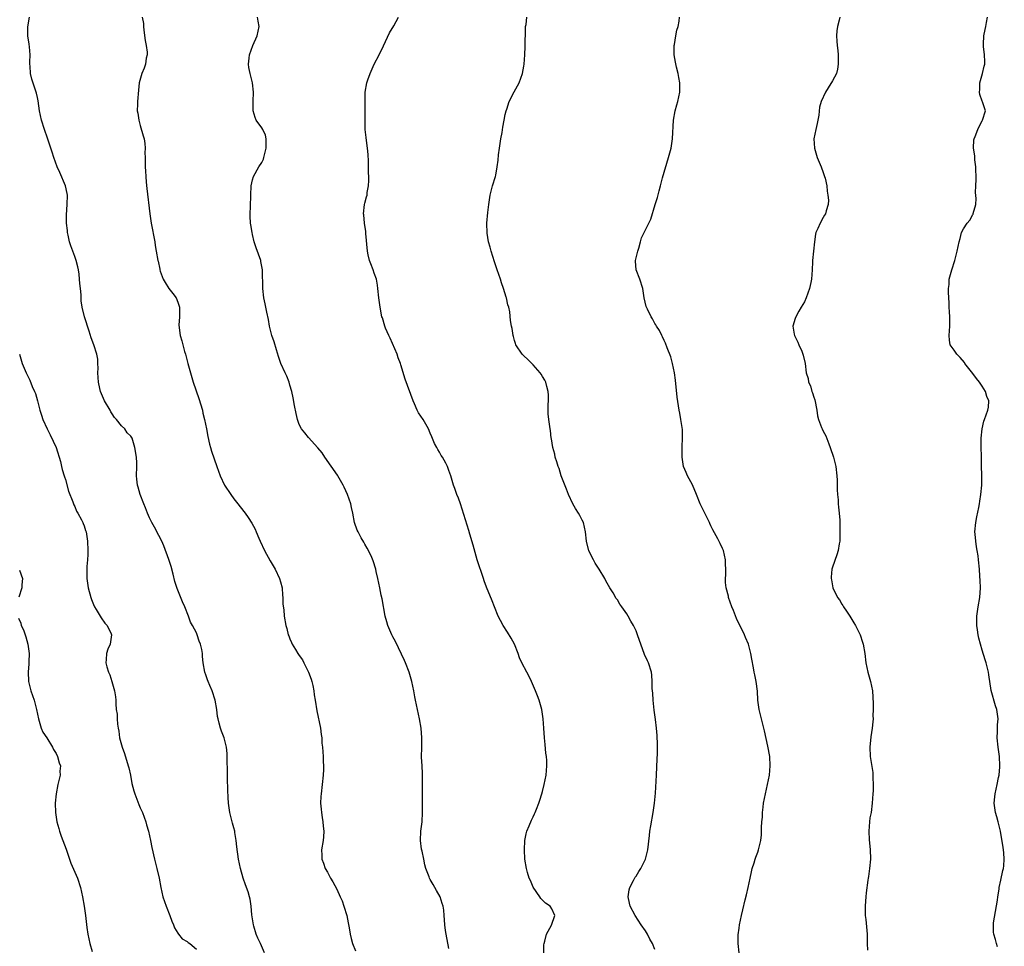
# Model space of a CAD drawing. Units: inches. Extents: x 2604000 to 2607000, y 1521000 to 1524000.
# Drawn here: x 2604781 to 2604992, y 1521770 to 1521968 of the extents above; entities that cross this region are included whole.
import ezdxf

# ---------------------------------------------------------------- set-up
doc = ezdxf.new("R2010")
doc.units = ezdxf.units.IN
doc.header["$MEASUREMENT"] = 0
doc.layers.add('LD26041521_10ft', color=122, linetype='Continuous')

msp = doc.modelspace()

# ---------------------------------------------------------------- linework, layer by layer
at = {"layer": 'LD26041521_10ft'}
for points, elevation in [([(2604833.56, 1521769), (2604832.67, 1521771), (2604832.13, 1521772.13), (2604831.81, 1521773), (2604831.29, 1521774.71), (2604831.19, 1521775), (2604830.88, 1521777.12), (2604830.72, 1521779), (2604830.47, 1521780.47), (2604830.34, 1521781), (2604830.04, 1521782.04), (2604829.53, 1521783.53), (2604828.99, 1521785), (2604828.42, 1521787), (2604828.01, 1521789), (2604827.63, 1521791.63), (2604827.51, 1521793), (2604827.25, 1521794.75), (2604827.2, 1521795), (2604827, 1521795.76), (2604826.72, 1521796.72), (2604826.67, 1521797), (2604826.15, 1521799), (2604826.02, 1521800.02), (2604825.84, 1521801), (2604825.76, 1521802.24), (2604825.75, 1521803.75), (2604825.66, 1521806.34), (2604825.68, 1521807.68), (2604825.58, 1521810.42), (2604825.61, 1521811), (2604825.61, 1521811.61), (2604825.45, 1521813), (2604824.92, 1521815), (2604824.37, 1521816.37), (2604824.16, 1521817), (2604823.9, 1521818.1), (2604823.62, 1521819), (2604823.51, 1521819.51), (2604823.36, 1521821), (2604823.03, 1521823.03), (2604822.38, 1521825), (2604821.87, 1521826.13), (2604821.5, 1521827), (2604821.38, 1521827.38), (2604821, 1521828.46), (2604820.78, 1521829), (2604820.44, 1521831), (2604820.32, 1521832.32), (2604820.28, 1521833), (2604820.16, 1521833.84), (2604819.91, 1521835), (2604819.62, 1521835.62), (2604819.19, 1521837), (2604819, 1521837.38), (2604818.15, 1521839), (2604817.72, 1521839.72), (2604817.29, 1521841), (2604816.51, 1521843), (2604816.04, 1521844.04), (2604814.91, 1521846.91), (2604814.42, 1521848.42), (2604814.03, 1521849.98), (2604813.58, 1521851.58), (2604813.08, 1521853.08), (2604812.03, 1521856.03), (2604811.6, 1521857), (2604811, 1521858.2), (2604810.02, 1521860.02), (2604809.47, 1521861), (2604809, 1521861.97), (2604808.53, 1521863), (2604808.12, 1521864.12), (2604807.76, 1521865), (2604807.01, 1521867.01), (2604806.53, 1521868.53), (2604806.41, 1521869), (2604806.24, 1521870.24), (2604806.18, 1521871), (2604806.27, 1521873), (2604806.24, 1521873.76), (2604806.23, 1521875), (2604805.84, 1521877), (2604805.24, 1521879), (2604805, 1521879.44), (2604804.19, 1521880.19), (2604803.69, 1521881), (2604803, 1521881.69), (2604801.91, 1521883), (2604801.48, 1521883.48), (2604801, 1521884.25), (2604800.69, 1521884.69), (2604800.53, 1521885), (2604799.38, 1521887), (2604798.5, 1521889), (2604798.33, 1521889.67), (2604798.04, 1521891), (2604798.03, 1521892.03), (2604797.91, 1521893), (2604798, 1521894), (2604797.91, 1521895), (2604797.92, 1521895.92), (2604797.74, 1521897), (2604797.06, 1521899), (2604796.49, 1521900.49), (2604796.11, 1521901.89), (2604795.09, 1521905), (2604794.58, 1521907), (2604794.38, 1521908.38), (2604794.34, 1521909), (2604794.33, 1521909.67), (2604794.21, 1521911), (2604794.07, 1521912.07), (2604794.04, 1521913), (2604793.92, 1521914.08), (2604793.78, 1521915), (2604793.64, 1521915.64), (2604793.3, 1521917), (2604793, 1521917.85), (2604792.55, 1521919), (2604792.17, 1521920.17), (2604791.88, 1521921), (2604791.56, 1521922.44), (2604791.45, 1521923), (2604791.42, 1521923.42), (2604791.23, 1521925), (2604791.21, 1521926.79), (2604791.4, 1521929), (2604791.46, 1521931), (2604791.36, 1521931.36), (2604791.04, 1521933), (2604789.82, 1521935.82), (2604789.22, 1521937), (2604788.49, 1521939), (2604788.19, 1521940.19), (2604787.88, 1521941), (2604787.3, 1521942.7), (2604787.16, 1521943.16), (2604786.52, 1521945), (2604785.92, 1521947), (2604785.48, 1521949), (2604785.15, 1521951.15), (2604785, 1521951.82), (2604784.81, 1521952.81), (2604783.8, 1521955.8), (2604783.51, 1521957), (2604783.47, 1521958.53), (2604783.39, 1521959), (2604783.38, 1521959.38), (2604783.44, 1521961), (2604783.3, 1521962.7), (2604783.27, 1521963.27), (2604782.98, 1521965), (2604782.99, 1521966.99), (2604783.32, 1521969)], 7900), ([(2604807.38, 1521969), (2604807.67, 1521967.67), (2604807.7, 1521967), (2604807.76, 1521966.24), (2604808.07, 1521964.07), (2604808.27, 1521963), (2604808.47, 1521961.53), (2604808.47, 1521961), (2604808.28, 1521960.28), (2604808.12, 1521959), (2604807.85, 1521958.15), (2604807.34, 1521957), (2604806.8, 1521955), (2604806.61, 1521953.39), (2604806.43, 1521951), (2604806.44, 1521950.44), (2604806.37, 1521949), (2604806.5, 1521948.5), (2604806.66, 1521947), (2604807, 1521945.9), (2604807.64, 1521943.64), (2604807.81, 1521943), (2604807.98, 1521942.02), (2604808.05, 1521941), (2604807.99, 1521939.99), (2604808.05, 1521939), (2604808.07, 1521937), (2604808.14, 1521936.14), (2604808.18, 1521935), (2604808.28, 1521933.72), (2604808.41, 1521932.41), (2604809.03, 1521926.97), (2604809.31, 1521925), (2604810.08, 1521921), (2604810.19, 1521920.19), (2604810.43, 1521919), (2604810.77, 1521917), (2604810.83, 1521916.83), (2604811.19, 1521915.19), (2604811.2, 1521915), (2604811.28, 1521914.72), (2604811.86, 1521913), (2604812.29, 1521912.29), (2604813.14, 1521911), (2604813.96, 1521909.96), (2604814.65, 1521909), (2604815, 1521908.07), (2604815.36, 1521907), (2604815.41, 1521906.59), (2604815.36, 1521905), (2604815.21, 1521903.21), (2604815.51, 1521901), (2604815.86, 1521899.86), (2604816.08, 1521899), (2604816.48, 1521897.52), (2604816.64, 1521897), (2604817.16, 1521895), (2604817.72, 1521893), (2604818.34, 1521891), (2604819.51, 1521887.51), (2604820.27, 1521885), (2604820.4, 1521884.4), (2604820.76, 1521883), (2604821.14, 1521881), (2604821.41, 1521879.41), (2604821.78, 1521877.78), (2604821.99, 1521877), (2604822.22, 1521876.22), (2604823.34, 1521873), (2604824.08, 1521871), (2604825.03, 1521869), (2604826.35, 1521867), (2604827, 1521866.07), (2604827.87, 1521865), (2604828.35, 1521864.35), (2604829.41, 1521863), (2604830.07, 1521862.07), (2604830.87, 1521860.87), (2604831.55, 1521859.55), (2604831.79, 1521859), (2604832.32, 1521857.68), (2604832.62, 1521857), (2604833.54, 1521855), (2604834.8, 1521852.8), (2604835, 1521852.48), (2604835.84, 1521851), (2604836.8, 1521849), (2604837, 1521848.28), (2604837.32, 1521847), (2604837.43, 1521845.43), (2604837.5, 1521845), (2604837.51, 1521843.51), (2604837.67, 1521842.33), (2604837.77, 1521841), (2604838.12, 1521839), (2604838.33, 1521838.33), (2604838.64, 1521837), (2604838.75, 1521836.75), (2604839, 1521836.12), (2604839.35, 1521835.35), (2604839.47, 1521835), (2604840.17, 1521833.83), (2604840.69, 1521833), (2604841, 1521832.55), (2604841.66, 1521831.66), (2604841.99, 1521831), (2604842.97, 1521829), (2604843.5, 1521827.5), (2604843.65, 1521827), (2604843.86, 1521826.14), (2604844.1, 1521825), (2604844.18, 1521824.18), (2604844.39, 1521823), (2604844.74, 1521820.74), (2604845.52, 1521817), (2604845.68, 1521815.68), (2604845.8, 1521815), (2604845.85, 1521813.85), (2604845.95, 1521813), (2604846.08, 1521811), (2604846.11, 1521809.89), (2604846.18, 1521809), (2604846.19, 1521808.19), (2604846.12, 1521807), (2604845.89, 1521805), (2604845.64, 1521803), (2604845.6, 1521802.4), (2604845.55, 1521801), (2604845.69, 1521799.69), (2604845.73, 1521799), (2604845.91, 1521797.91), (2604846.04, 1521797), (2604846.11, 1521796.11), (2604846.24, 1521795), (2604846.19, 1521793.81), (2604846.11, 1521793), (2604845.78, 1521791), (2604845.85, 1521789.85), (2604845.85, 1521789), (2604846.19, 1521788.2), (2604846.56, 1521787), (2604847, 1521786.22), (2604847.65, 1521785), (2604848.15, 1521784.15), (2604849, 1521782.58), (2604849.77, 1521781), (2604850.13, 1521780.13), (2604850.55, 1521779), (2604851.15, 1521777), (2604851.44, 1521775.44), (2604851.68, 1521774.32), (2604851.88, 1521773), (2604852.06, 1521772.06), (2604852.39, 1521771), (2604853, 1521769.43)], 7890), ([(2604873, 1521769.96), (2604872.37, 1521773), (2604872.24, 1521773.76), (2604872.09, 1521775), (2604872.06, 1521776.06), (2604871.99, 1521777), (2604871.89, 1521778.11), (2604871.75, 1521779), (2604871.53, 1521779.53), (2604871.09, 1521781), (2604870.31, 1521782.31), (2604869.95, 1521783), (2604869.59, 1521783.59), (2604869, 1521784.69), (2604868.81, 1521785), (2604868.73, 1521785.27), (2604868.06, 1521787), (2604867.8, 1521787.8), (2604867.61, 1521789), (2604867.23, 1521790.77), (2604867.14, 1521791.14), (2604866.9, 1521793), (2604866.99, 1521795), (2604867.23, 1521797), (2604867.36, 1521799), (2604867.37, 1521799.37), (2604867.33, 1521803.33), (2604867.35, 1521805), (2604867.34, 1521807.34), (2604867.23, 1521809), (2604867.15, 1521810.85), (2604867.21, 1521813), (2604867.21, 1521815), (2604867.02, 1521817), (2604866.68, 1521819), (2604865.84, 1521823), (2604865.72, 1521823.72), (2604865.48, 1521825), (2604865.06, 1521827), (2604864.46, 1521829), (2604863.67, 1521831), (2604863.47, 1521831.47), (2604861.54, 1521835.54), (2604861, 1521836.56), (2604860.78, 1521837), (2604859.91, 1521839), (2604859.73, 1521839.73), (2604859.33, 1521841), (2604858.71, 1521844.71), (2604858.52, 1521845.48), (2604858.19, 1521847), (2604858.02, 1521848.02), (2604857.79, 1521849), (2604857.45, 1521850.55), (2604857.38, 1521851), (2604856.81, 1521852.81), (2604856.51, 1521853.49), (2604855.78, 1521855), (2604855.48, 1521855.48), (2604855, 1521856.38), (2604854.77, 1521856.77), (2604854.25, 1521857.75), (2604853.55, 1521859), (2604853.37, 1521859.37), (2604852.81, 1521861), (2604852.41, 1521863), (2604852.19, 1521864.19), (2604852.01, 1521865), (2604851.32, 1521867), (2604850.56, 1521868.56), (2604850.37, 1521869), (2604849.24, 1521871), (2604849.14, 1521871.14), (2604846.45, 1521875), (2604845.87, 1521875.87), (2604844.99, 1521876.99), (2604843, 1521879.14), (2604842.16, 1521880.16), (2604841.5, 1521881), (2604841, 1521881.97), (2604840.61, 1521883), (2604840.3, 1521884.3), (2604840, 1521886), (2604839.68, 1521887.68), (2604839.39, 1521889), (2604839, 1521890.39), (2604838.81, 1521891), (2604838.3, 1521892.3), (2604837.96, 1521893), (2604837.05, 1521895), (2604836.52, 1521896.52), (2604836.1, 1521897.9), (2604835.61, 1521899.61), (2604835.15, 1521901), (2604834.64, 1521903), (2604834.4, 1521904.4), (2604834.03, 1521905.97), (2604833.73, 1521907.73), (2604833.43, 1521909), (2604833.18, 1521911), (2604833.11, 1521915), (2604833, 1521915.69), (2604832.8, 1521916.8), (2604832.75, 1521917), (2604831.75, 1521919.75), (2604831.38, 1521921), (2604831, 1521922.57), (2604830.91, 1521923), (2604830.66, 1521924.66), (2604830.6, 1521925), (2604830.52, 1521926.52), (2604830.47, 1521927), (2604830.57, 1521928.57), (2604830.67, 1521931), (2604830.68, 1521933), (2604831, 1521934.23), (2604831.18, 1521935), (2604832.37, 1521937), (2604833, 1521937.97), (2604833.34, 1521938.66), (2604833.45, 1521939), (2604833.93, 1521941), (2604833.88, 1521942.12), (2604833.94, 1521943), (2604833.78, 1521943.78), (2604833.22, 1521945), (2604833, 1521945.37), (2604831.79, 1521947), (2604831.55, 1521947.55), (2604831.12, 1521949), (2604831.14, 1521951), (2604831.24, 1521953), (2604831.02, 1521955.02), (2604830.49, 1521957), (2604830.24, 1521958.24), (2604830.15, 1521959), (2604830.26, 1521960.26), (2604830.35, 1521961), (2604831.09, 1521963), (2604831.99, 1521965), (2604832.42, 1521967), (2604832.18, 1521968.18), (2604832.04, 1521969)], 7880), ([(2604893.27, 1521769), (2604893.29, 1521770.71), (2604893.32, 1521771), (2604893.51, 1521771.51), (2604893.84, 1521773), (2604894.91, 1521774.91), (2604895.64, 1521777), (2604895, 1521778.42), (2604894.61, 1521779), (2604893.6, 1521779.6), (2604893, 1521780.24), (2604892.64, 1521780.64), (2604892.42, 1521781), (2604891, 1521783.04), (2604890.44, 1521784.44), (2604890.17, 1521785), (2604889.8, 1521786.2), (2604889.57, 1521787), (2604889.23, 1521789), (2604889.11, 1521791), (2604889.22, 1521793), (2604889.53, 1521794.47), (2604889.67, 1521795), (2604890.17, 1521796.17), (2604890.62, 1521797.38), (2604891, 1521798.07), (2604891.28, 1521798.72), (2604891.42, 1521799), (2604891.72, 1521799.72), (2604892.21, 1521801), (2604892.39, 1521801.61), (2604892.86, 1521803), (2604893, 1521803.47), (2604893.37, 1521805), (2604893.78, 1521807), (2604893.95, 1521809), (2604893.91, 1521810.09), (2604893.83, 1521811), (2604893.72, 1521811.72), (2604893.55, 1521813.55), (2604893.43, 1521815), (2604893.31, 1521817), (2604893.14, 1521819), (2604892.82, 1521821), (2604892.27, 1521823), (2604891.91, 1521823.91), (2604891.52, 1521825), (2604890.65, 1521827), (2604890.11, 1521828.11), (2604889.63, 1521829), (2604888.58, 1521831), (2604888.1, 1521832.1), (2604887.77, 1521833), (2604886.97, 1521835), (2604886.29, 1521836.29), (2604885.54, 1521837.54), (2604884.57, 1521839), (2604884.04, 1521840.04), (2604883.51, 1521841), (2604882.71, 1521843), (2604882.26, 1521844.26), (2604881, 1521847.19), (2604880.51, 1521848.51), (2604880.37, 1521849), (2604879.02, 1521853), (2604878.17, 1521856.17), (2604877.46, 1521858.54), (2604877.26, 1521859.26), (2604875.85, 1521863.85), (2604875.44, 1521865), (2604875, 1521866.18), (2604874.67, 1521867), (2604874.24, 1521868.24), (2604873.95, 1521869), (2604873.38, 1521871), (2604873, 1521872.15), (2604872.77, 1521872.77), (2604872.68, 1521873), (2604872.32, 1521873.68), (2604871.6, 1521875), (2604871.35, 1521875.35), (2604871, 1521876), (2604870.61, 1521876.61), (2604870.43, 1521877), (2604869.92, 1521877.92), (2604869.32, 1521879.32), (2604869, 1521880.13), (2604868.59, 1521881), (2604867.46, 1521883), (2604867, 1521883.72), (2604866.45, 1521884.45), (2604866.2, 1521885), (2604865.61, 1521886.39), (2604865.31, 1521887), (2604863.65, 1521891.65), (2604862.71, 1521894.71), (2604862.64, 1521895), (2604862.17, 1521896.17), (2604861.89, 1521897), (2604860.4, 1521900.4), (2604860.11, 1521901), (2604859.44, 1521902.56), (2604859.27, 1521903), (2604858.75, 1521904.75), (2604858.65, 1521905), (2604858.28, 1521907), (2604858.03, 1521909), (2604857.82, 1521911), (2604857.72, 1521911.72), (2604857.48, 1521913), (2604857, 1521914.33), (2604856.78, 1521915), (2604856.26, 1521916.26), (2604856.02, 1521917), (2604855.75, 1521918.25), (2604855.56, 1521919), (2604855.25, 1521922.75), (2604855.23, 1521923.23), (2604854.94, 1521925), (2604854.78, 1521926.78), (2604854.74, 1521927), (2604854.94, 1521929), (2604855, 1521929.26), (2604855.4, 1521930.6), (2604855.49, 1521931), (2604855.52, 1521931.52), (2604855.79, 1521933), (2604855.88, 1521934.12), (2604855.83, 1521935), (2604855.76, 1521935.76), (2604855.8, 1521937), (2604855.79, 1521938.21), (2604855.69, 1521939.69), (2604855.58, 1521941), (2604855.33, 1521942.67), (2604855.3, 1521943.3), (2604855.09, 1521945), (2604855.05, 1521946.95), (2604855.08, 1521949), (2604855.05, 1521950.95), (2604855.06, 1521953), (2604855.42, 1521955), (2604855.62, 1521955.62), (2604856.14, 1521957), (2604857, 1521958.96), (2604858.06, 1521961), (2604859, 1521962.88), (2604860.29, 1521965.71), (2604861.19, 1521967.19), (2604862.2, 1521969)], 7870), ([(2604917, 1521769.72), (2604916.53, 1521771), (2604915.95, 1521771.95), (2604915.42, 1521773), (2604915, 1521773.68), (2604914.1, 1521775), (2604912.8, 1521777), (2604911.74, 1521779), (2604911.62, 1521779.62), (2604911.27, 1521781), (2604911.51, 1521782.49), (2604911.63, 1521783), (2604912.45, 1521784.45), (2604912.83, 1521785.16), (2604913, 1521785.39), (2604913.6, 1521786.4), (2604914.02, 1521787), (2604915.01, 1521789), (2604915.49, 1521791), (2604915.88, 1521794.12), (2604915.97, 1521795), (2604916.13, 1521796.13), (2604916.64, 1521799), (2604916.94, 1521801), (2604917.13, 1521803.13), (2604917.37, 1521807), (2604917.52, 1521810.48), (2604917.54, 1521811.54), (2604917.55, 1521813.55), (2604917.47, 1521815.47), (2604917.36, 1521817), (2604917.15, 1521818.85), (2604916.86, 1521820.86), (2604916.62, 1521823), (2604916.55, 1521824.55), (2604916.47, 1521825.53), (2604916.47, 1521827), (2604916.36, 1521828.36), (2604916.27, 1521829), (2604915.62, 1521831), (2604915.41, 1521831.41), (2604914.8, 1521832.8), (2604913.98, 1521835), (2604913.75, 1521835.75), (2604913.32, 1521837), (2604913, 1521837.84), (2604912.44, 1521839), (2604911.89, 1521839.89), (2604911.3, 1521841), (2604911, 1521841.49), (2604909.95, 1521843), (2604909.54, 1521843.54), (2604909, 1521844.45), (2604908.76, 1521844.76), (2604908.07, 1521845.93), (2604907.4, 1521847), (2604906.53, 1521848.53), (2604906.3, 1521849), (2604905.1, 1521851), (2604904.28, 1521852.28), (2604903.87, 1521853), (2604902.93, 1521854.93), (2604902.4, 1521857), (2604902.19, 1521859), (2604901.99, 1521859.99), (2604901.74, 1521861), (2604901.5, 1521861.5), (2604901, 1521862.46), (2604900.69, 1521863), (2604900.01, 1521864.01), (2604899.45, 1521865), (2604898.54, 1521867), (2604898.09, 1521868.09), (2604897.01, 1521870.99), (2604896.52, 1521872.52), (2604896.35, 1521873), (2604896.04, 1521873.96), (2604895.73, 1521875), (2604895.62, 1521875.62), (2604895.21, 1521877), (2604894.89, 1521878.89), (2604894.86, 1521879), (2604894.67, 1521880.67), (2604894.6, 1521881), (2604894.32, 1521883), (2604894.22, 1521884.22), (2604894.2, 1521885), (2604894.22, 1521886.22), (2604894.26, 1521887), (2604894.25, 1521888.25), (2604894.22, 1521889), (2604893.9, 1521890.1), (2604893.7, 1521891), (2604893.46, 1521891.46), (2604893, 1521892.21), (2604892.72, 1521892.72), (2604892.49, 1521893), (2604891, 1521894.71), (2604890.7, 1521895), (2604889.87, 1521895.87), (2604889, 1521896.64), (2604888.63, 1521897), (2604887.31, 1521899), (2604887.24, 1521899.24), (2604887, 1521899.9), (2604886.78, 1521900.78), (2604886.7, 1521901), (2604886.48, 1521902.48), (2604886.35, 1521903), (2604886.17, 1521904.17), (2604886, 1521906), (2604885.76, 1521907), (2604885.55, 1521907.55), (2604885.27, 1521909), (2604885.19, 1521909.19), (2604884.67, 1521911), (2604884.24, 1521912.24), (2604884, 1521913), (2604883.27, 1521915), (2604883, 1521915.84), (2604882.7, 1521916.7), (2604882, 1521919), (2604881.83, 1521919.83), (2604881.47, 1521921), (2604881.15, 1521922.85), (2604881.1, 1521925), (2604881.3, 1521927.3), (2604881.5, 1521929), (2604881.78, 1521931), (2604882.08, 1521932.08), (2604882.3, 1521933), (2604882.94, 1521935), (2604883, 1521935.27), (2604883.32, 1521937), (2604883.53, 1521938.47), (2604883.61, 1521939.61), (2604883.8, 1521941), (2604884.1, 1521943), (2604884.34, 1521944.34), (2604884.49, 1521945.51), (2604884.76, 1521947), (2604885, 1521948.2), (2604885.2, 1521949), (2604885.33, 1521949.33), (2604885.89, 1521951), (2604886.94, 1521953.06), (2604887.65, 1521954.35), (2604887.97, 1521955), (2604888.7, 1521957), (2604889, 1521958.58), (2604889.06, 1521959), (2604889.2, 1521961), (2604889.28, 1521962.72), (2604889.35, 1521966.65), (2604889.37, 1521967), (2604889.47, 1521967.47), (2604889.64, 1521969)], 7860), ([(2604935.05, 1521769), (2604934.83, 1521771), (2604934.84, 1521772.84), (2604935, 1521774.3), (2604935.1, 1521775), (2604935.53, 1521777), (2604935.8, 1521778.2), (2604936.32, 1521780.32), (2604936.6, 1521781.4), (2604936.98, 1521783), (2604937.41, 1521785), (2604937.65, 1521786.35), (2604937.83, 1521787), (2604938.24, 1521788.24), (2604938.43, 1521789), (2604938.57, 1521789.43), (2604939, 1521790.53), (2604939.17, 1521791), (2604939.65, 1521793), (2604939.8, 1521794.2), (2604939.83, 1521795), (2604939.82, 1521795.82), (2604939.89, 1521797), (2604939.99, 1521798.01), (2604940.02, 1521799), (2604940.14, 1521800.14), (2604940.26, 1521801), (2604940.63, 1521803), (2604941.11, 1521805), (2604941.52, 1521807), (2604941.69, 1521809), (2604941.56, 1521811), (2604941.19, 1521813.19), (2604940.48, 1521816.48), (2604939.83, 1521819), (2604939.34, 1521821), (2604939.06, 1521823), (2604938.95, 1521824.95), (2604938.68, 1521827), (2604938.41, 1521828.41), (2604938.27, 1521829), (2604938.09, 1521829.91), (2604937.77, 1521831.77), (2604937.54, 1521833), (2604937.02, 1521835), (2604936.41, 1521836.41), (2604936.18, 1521837), (2604934.47, 1521840.47), (2604933.81, 1521842.19), (2604933.48, 1521843), (2604932.78, 1521845), (2604932.72, 1521845.28), (2604932.28, 1521847), (2604932.14, 1521848.14), (2604932.11, 1521849), (2604932.16, 1521849.84), (2604932.15, 1521851), (2604932.11, 1521852.11), (2604932.1, 1521853), (2604931.66, 1521855), (2604931.47, 1521855.47), (2604931, 1521856.48), (2604930.82, 1521856.82), (2604930.47, 1521857.53), (2604929.42, 1521859.42), (2604929, 1521860.32), (2604928.76, 1521860.76), (2604928.67, 1521861), (2604927.67, 1521863), (2604927, 1521864.42), (2604926.7, 1521865), (2604925.88, 1521867), (2604925.07, 1521869.07), (2604924.01, 1521871), (2604923.68, 1521871.68), (2604923.14, 1521873), (2604922.82, 1521875), (2604922.86, 1521877.14), (2604922.95, 1521879), (2604922.9, 1521880.9), (2604922.58, 1521883), (2604922.34, 1521884.34), (2604922.19, 1521885), (2604922.06, 1521885.94), (2604921.76, 1521887.76), (2604921.44, 1521891.44), (2604921.2, 1521893), (2604920.76, 1521895), (2604920.41, 1521896.41), (2604919.64, 1521898.36), (2604919.32, 1521899.32), (2604919, 1521899.92), (2604918.68, 1521900.68), (2604918.48, 1521901), (2604918.02, 1521902.02), (2604917.35, 1521903), (2604917.24, 1521903.24), (2604917, 1521903.56), (2604916.52, 1521904.52), (2604916.21, 1521905), (2604915.43, 1521906.57), (2604915.16, 1521907.16), (2604914.73, 1521909), (2604914.43, 1521911), (2604913.79, 1521913), (2604913.01, 1521915), (2604912.89, 1521916.89), (2604912.89, 1521917), (2604913.31, 1521918.69), (2604913.4, 1521919), (2604913.62, 1521919.62), (2604913.95, 1521921), (2604914.12, 1521921.88), (2604915.72, 1521925), (2604916.13, 1521925.87), (2604917.09, 1521929), (2604917.56, 1521930.44), (2604917.92, 1521931.92), (2604918.25, 1521933), (2604918.68, 1521934.68), (2604919.96, 1521939), (2604920.47, 1521941), (2604920.77, 1521943), (2604921.01, 1521947), (2604921.35, 1521949), (2604921.68, 1521950.32), (2604921.89, 1521951), (2604922.32, 1521953), (2604922.34, 1521953.66), (2604922.34, 1521955), (2604922.11, 1521956.11), (2604921.97, 1521957), (2604921.66, 1521958.34), (2604921.39, 1521959.39), (2604921.16, 1521961), (2604921.15, 1521963), (2604921.2, 1521963.2), (2604921.49, 1521965), (2604921.73, 1521966.27), (2604922.01, 1521967), (2604922.2, 1521968.2), (2604922.28, 1521969)], 7850), ([(2604956.55, 1521969), (2604956.38, 1521968.38), (2604956.06, 1521967), (2604955.93, 1521966.07), (2604955.81, 1521965), (2604955.93, 1521963.93), (2604956, 1521963), (2604956.1, 1521961.9), (2604956.23, 1521961), (2604956.22, 1521959), (2604956.06, 1521957.94), (2604955.81, 1521957), (2604955, 1521955.4), (2604954.09, 1521953.91), (2604953.47, 1521953), (2604952.57, 1521951), (2604952.24, 1521949.76), (2604952.05, 1521948.05), (2604951.86, 1521947), (2604951.72, 1521946.28), (2604951.4, 1521945), (2604951.03, 1521943), (2604951.12, 1521941), (2604951.73, 1521939), (2604952.57, 1521937), (2604953, 1521935.79), (2604953.3, 1521935), (2604953.41, 1521934.59), (2604953.77, 1521933), (2604953.84, 1521931.84), (2604954.01, 1521931), (2604954.11, 1521929.89), (2604954.06, 1521929), (2604953.65, 1521927.65), (2604953.52, 1521927), (2604953.31, 1521926.69), (2604953, 1521926.18), (2604952.33, 1521925), (2604951.87, 1521923.87), (2604951.46, 1521923), (2604951.37, 1521922.63), (2604951.15, 1521921), (2604950.72, 1521917), (2604950.72, 1521916.72), (2604950.63, 1521915), (2604950.5, 1521913), (2604950.34, 1521912.34), (2604950.06, 1521911), (2604949.33, 1521909), (2604949, 1521908.18), (2604948.31, 1521907), (2604947.81, 1521906.18), (2604947.15, 1521905), (2604947, 1521904.59), (2604946.5, 1521903), (2604946.77, 1521901.23), (2604946.84, 1521901), (2604947, 1521900.66), (2604947.57, 1521899.57), (2604947.79, 1521899), (2604948.4, 1521897.6), (2604948.67, 1521897), (2604948.75, 1521896.75), (2604949.11, 1521895), (2604949.37, 1521893), (2604949.76, 1521891.76), (2604949.86, 1521891), (2604950.25, 1521890.25), (2604950.6, 1521889), (2604950.73, 1521888.73), (2604951, 1521887.81), (2604951.21, 1521887.21), (2604951.65, 1521885), (2604951.8, 1521883.8), (2604952.03, 1521883), (2604952.67, 1521881.33), (2604952.78, 1521881), (2604953, 1521880.52), (2604953.54, 1521879.54), (2604954.17, 1521877.83), (2604954.51, 1521877), (2604955.19, 1521875), (2604955.7, 1521873), (2604955.92, 1521871), (2604955.97, 1521870.04), (2604955.99, 1521867.99), (2604956.06, 1521867), (2604956.18, 1521865.82), (2604956.22, 1521865), (2604956.28, 1521864.28), (2604956.42, 1521863), (2604956.52, 1521861.48), (2604956.54, 1521861), (2604956.53, 1521860.53), (2604956.57, 1521859), (2604956.55, 1521857.45), (2604956.52, 1521857), (2604956.41, 1521856.41), (2604956.21, 1521855), (2604955.93, 1521854.07), (2604955, 1521851.43), (2604954.87, 1521851), (2604954.67, 1521849.33), (2604954.68, 1521849), (2604954.76, 1521848.76), (2604955.04, 1521847), (2604956.03, 1521845), (2604956.46, 1521844.46), (2604957, 1521843.55), (2604957.23, 1521843.23), (2604957.32, 1521843), (2604957.95, 1521842.05), (2604958.66, 1521841), (2604959.57, 1521839.57), (2604959.9, 1521839), (2604960.89, 1521837), (2604961.42, 1521835.42), (2604961.55, 1521835), (2604961.88, 1521833), (2604962.13, 1521831), (2604962.56, 1521829), (2604963.11, 1521827), (2604963.51, 1521825), (2604963.71, 1521822.29), (2604963.71, 1521821), (2604963.64, 1521819.64), (2604963.66, 1521819), (2604963.64, 1521818.36), (2604963.46, 1521817), (2604963.19, 1521815.19), (2604962.97, 1521813), (2604963.05, 1521810.95), (2604963.58, 1521807.58), (2604963.61, 1521807), (2604963.61, 1521806.39), (2604963.68, 1521805), (2604963.65, 1521803.65), (2604963.62, 1521803), (2604963.49, 1521801), (2604963.22, 1521799), (2604963, 1521797.85), (2604962.87, 1521797), (2604962.73, 1521795), (2604962.84, 1521793.16), (2604963.06, 1521791.06), (2604963.11, 1521789), (2604962.93, 1521787), (2604962.69, 1521785.31), (2604962.62, 1521785), (2604962.56, 1521784.56), (2604962.19, 1521781.81), (2604962.1, 1521781), (2604962.04, 1521780.04), (2604961.94, 1521779), (2604961.94, 1521778.06), (2604962, 1521777), (2604962.13, 1521776.13), (2604962.4, 1521773), (2604962.37, 1521772.37), (2604962.43, 1521771), (2604962.45, 1521769.55)], 7840), ([(2604990.29, 1521770.29), (2604990.04, 1521771), (2604989.82, 1521771.82), (2604989.45, 1521773), (2604989.42, 1521773.42), (2604989.38, 1521775), (2604989.43, 1521775.43), (2604990.24, 1521780.24), (2604990.31, 1521781), (2604990.6, 1521782.6), (2604990.64, 1521783), (2604991, 1521784.52), (2604991.4, 1521786.6), (2604991.52, 1521787), (2604991.6, 1521787.6), (2604991.72, 1521789), (2604991.59, 1521790.41), (2604991.55, 1521791), (2604991.5, 1521791.5), (2604990.92, 1521795), (2604990.44, 1521797), (2604990.11, 1521798.11), (2604989.87, 1521799), (2604989.58, 1521801), (2604989.67, 1521802.33), (2604989.75, 1521803), (2604990.22, 1521805), (2604990.51, 1521806.51), (2604990.63, 1521807), (2604990.76, 1521808.76), (2604990.79, 1521809), (2604990.69, 1521811), (2604990.41, 1521813), (2604990.22, 1521815), (2604990.29, 1521816.29), (2604990.28, 1521817.72), (2604990.4, 1521819), (2604990.13, 1521821), (2604989.83, 1521821.83), (2604988.93, 1521825.07), (2604988.42, 1521828.42), (2604988.31, 1521829), (2604987.82, 1521831), (2604987.64, 1521831.64), (2604987, 1521833.7), (2604986.62, 1521835), (2604986.3, 1521836.3), (2604986.12, 1521837), (2604985.98, 1521838.02), (2604985.82, 1521839), (2604985.83, 1521841), (2604986.14, 1521843), (2604986.49, 1521845), (2604986.61, 1521847), (2604986.57, 1521848.57), (2604986.48, 1521849.52), (2604986.4, 1521851), (2604986.22, 1521853), (2604986.11, 1521853.89), (2604985.94, 1521855), (2604985.78, 1521855.78), (2604985.61, 1521857), (2604985.49, 1521858.51), (2604985.44, 1521859), (2604985.6, 1521861), (2604985.81, 1521862.19), (2604986.24, 1521864.24), (2604986.39, 1521865), (2604986.46, 1521865.54), (2604986.72, 1521867), (2604986.9, 1521869), (2604986.89, 1521871), (2604986.82, 1521873.18), (2604986.8, 1521879), (2604986.96, 1521881), (2604987.35, 1521882.65), (2604987.46, 1521883), (2604988.2, 1521885), (2604988.33, 1521885.67), (2604988.4, 1521887), (2604987.96, 1521887.96), (2604987.7, 1521889), (2604987, 1521890.11), (2604986.4, 1521891), (2604985.79, 1521891.79), (2604985, 1521892.86), (2604983.29, 1521895), (2604983.18, 1521895.18), (2604982.25, 1521896.25), (2604981.54, 1521897), (2604981, 1521897.85), (2604980.15, 1521899), (2604979.99, 1521899.99), (2604979.9, 1521901), (2604980.03, 1521901.97), (2604980.09, 1521903), (2604980.08, 1521904.08), (2604980.08, 1521905), (2604979.99, 1521906.02), (2604979.95, 1521907), (2604979.95, 1521907.95), (2604979.85, 1521909), (2604979.78, 1521910.22), (2604979.81, 1521911), (2604979.9, 1521911.9), (2604979.93, 1521913), (2604980.48, 1521915), (2604981.12, 1521917), (2604981.62, 1521919), (2604982.04, 1521921), (2604982.26, 1521921.74), (2604982.59, 1521923), (2604983, 1521923.78), (2604983.8, 1521925), (2604984.36, 1521925.64), (2604985, 1521926.87), (2604985.06, 1521926.94), (2604985.09, 1521927.09), (2604985.66, 1521929), (2604985.72, 1521930.28), (2604985.57, 1521931.57), (2604985.61, 1521933), (2604985.69, 1521934.31), (2604985.65, 1521937), (2604985.45, 1521938.55), (2604985.41, 1521939), (2604985.4, 1521939.4), (2604985.13, 1521941), (2604985.23, 1521942.77), (2604985.28, 1521943), (2604985.48, 1521943.48), (2604986.06, 1521945), (2604987, 1521946.91), (2604987.06, 1521947), (2604987.67, 1521949), (2604987.06, 1521950.94), (2604987, 1521951.08), (2604986.52, 1521952.52), (2604986.44, 1521953), (2604986.47, 1521953.53), (2604986.48, 1521955), (2604987.07, 1521957), (2604987.43, 1521958.57), (2604987.56, 1521959), (2604987.55, 1521959.55), (2604987.48, 1521961), (2604987.26, 1521962.74), (2604987.24, 1521963), (2604987.28, 1521963.28), (2604987.35, 1521965), (2604987.64, 1521966.36), (2604987.8, 1521967), (2604987.88, 1521967.88), (2604988.13, 1521969)], 7830), ([(2604781.21, 1521897), (2604781.78, 1521895), (2604782.59, 1521893), (2604783.4, 1521891.4), (2604783.9, 1521890.1), (2604784.41, 1521889), (2604784.57, 1521888.57), (2604785.04, 1521887.04), (2604785.55, 1521885), (2604785.91, 1521883.91), (2604786.18, 1521883), (2604787.11, 1521881), (2604787.77, 1521879.77), (2604789.04, 1521877.04), (2604789.97, 1521874.03), (2604790.19, 1521873), (2604790.31, 1521872.31), (2604790.76, 1521871), (2604790.79, 1521870.79), (2604791, 1521870.2), (2604791.69, 1521867.69), (2604792.6, 1521865.4), (2604792.79, 1521864.79), (2604793, 1521864.41), (2604793.4, 1521863.4), (2604793.63, 1521863), (2604794.45, 1521861.55), (2604794.71, 1521861), (2604794.77, 1521860.77), (2604795, 1521860.3), (2604795.31, 1521859.31), (2604795.43, 1521859), (2604795.52, 1521858.48), (2604795.72, 1521857), (2604795.82, 1521855), (2604795.81, 1521854.19), (2604795.75, 1521853), (2604795.59, 1521851.59), (2604795.57, 1521851), (2604795.58, 1521850.42), (2604795.55, 1521849), (2604795.89, 1521847), (2604796.42, 1521845), (2604796.56, 1521844.56), (2604797, 1521843.45), (2604797.14, 1521843.14), (2604797.22, 1521843), (2604797.6, 1521842.4), (2604798.46, 1521841), (2604798.64, 1521840.64), (2604799.45, 1521839.45), (2604799.9, 1521839), (2604800.79, 1521837.21), (2604800.88, 1521837), (2604800.54, 1521835), (2604800.08, 1521833.92), (2604799.79, 1521833), (2604799.71, 1521831.71), (2604799.63, 1521831), (2604799.86, 1521830.14), (2604800.19, 1521829), (2604800.46, 1521828.46), (2604800.95, 1521827), (2604801.5, 1521825), (2604801.72, 1521823.72), (2604801.75, 1521823), (2604801.75, 1521822.25), (2604801.88, 1521821), (2604802.03, 1521820.03), (2604802.05, 1521819), (2604802.12, 1521817.88), (2604802.26, 1521817), (2604802.39, 1521816.39), (2604802.58, 1521815), (2604803.12, 1521813), (2604803.63, 1521811.63), (2604804.44, 1521809), (2604804.55, 1521808.55), (2604804.88, 1521807), (2604805.22, 1521805.22), (2604805.62, 1521803.62), (2604805.82, 1521803), (2604806.7, 1521800.7), (2604807, 1521799.99), (2604807.45, 1521799), (2604808.18, 1521797), (2604808.36, 1521796.36), (2604808.73, 1521795), (2604809.2, 1521793), (2604809.5, 1521791.5), (2604810.03, 1521789), (2604810.54, 1521787), (2604811.02, 1521785), (2604811.39, 1521783), (2604811.85, 1521781), (2604812.51, 1521779), (2604813.3, 1521777), (2604813.76, 1521775.76), (2604814.08, 1521775), (2604814.32, 1521774.32), (2604815, 1521773.22), (2604815.16, 1521773), (2604815.99, 1521771.99), (2604817, 1521771.45), (2604817.23, 1521771.23), (2604817.63, 1521771), (2604819, 1521769.81)], 7910), ([(2604781.19, 1521850.81), (2604781.79, 1521849), (2604781.7, 1521847.7), (2604781.68, 1521847), (2604781.05, 1521845.05)], 7920), ([(2604781, 1521840.57), (2604781.45, 1521839.45), (2604781.57, 1521839), (2604782.05, 1521838.05), (2604782.55, 1521836.55), (2604782.98, 1521835), (2604783.24, 1521833), (2604783.18, 1521831.18), (2604783.21, 1521830.79), (2604783.04, 1521829), (2604783.09, 1521827.09), (2604783.1, 1521827), (2604783.61, 1521825), (2604784.29, 1521823), (2604784.83, 1521821), (2604785.24, 1521819), (2604785.82, 1521817), (2604786.2, 1521816.2), (2604787, 1521814.97), (2604788.21, 1521813), (2604788.46, 1521812.46), (2604789, 1521811.62), (2604789.32, 1521811), (2604789.64, 1521809.64), (2604789.92, 1521809), (2604789.84, 1521807.84), (2604789.87, 1521807), (2604789.4, 1521805), (2604789.02, 1521803), (2604788.82, 1521801), (2604788.87, 1521799), (2604789.17, 1521797), (2604789.59, 1521795.59), (2604789.72, 1521795), (2604790.09, 1521793.91), (2604791.15, 1521791.15), (2604792.17, 1521788.17), (2604793.55, 1521785), (2604794.22, 1521783), (2604794.66, 1521781), (2604794.99, 1521779), (2604795.26, 1521777), (2604795.57, 1521774.43), (2604795.78, 1521773), (2604795.97, 1521771.97), (2604796.21, 1521771), (2604796.7, 1521769.3)], 7920)]:
    msp.add_lwpolyline(points, dxfattribs=dict(at, elevation=elevation))

doc.saveas('drawing.dxf')
